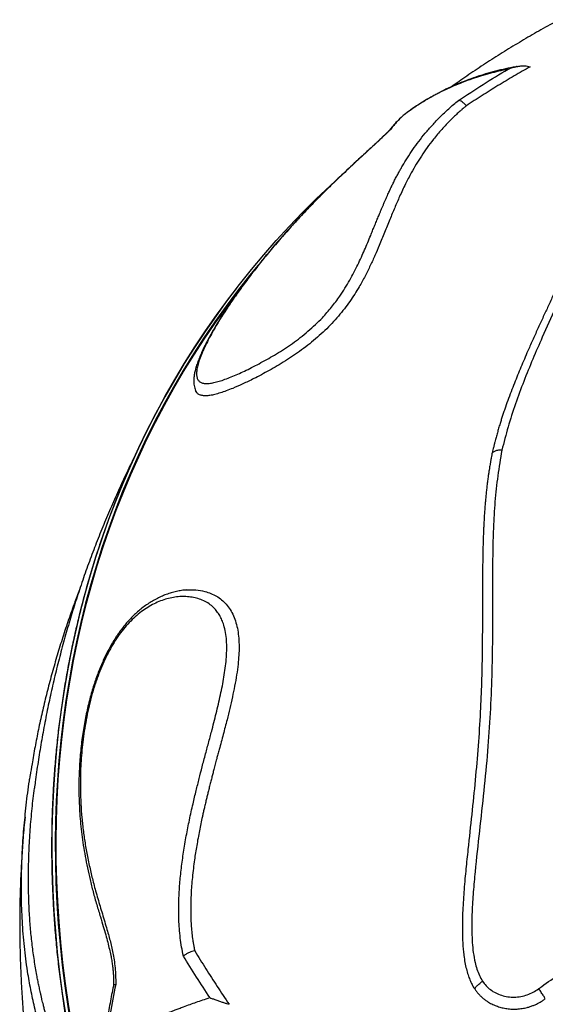
# Model space of a CAD drawing. Units: millimetres. Extents: x 7137 to 22186, y 5651 to 18103.
# Drawn here: x 15591 to 16019, y 13571 to 14373 of the extents above; entities that cross this region are included whole.
import ezdxf

# ---------------------------------------------------------------- set-up
doc = ezdxf.new("R2010")
doc.units = ezdxf.units.MM
doc.header["$LTSCALE"] = 100
doc.linetypes.add('SLD-Continua', pattern=[0])

msp = doc.modelspace()

# ---------------------------------------------------------------- linework, layer by layer
at = {"color": 7, "linetype": 'SLD-Continua', "lineweight": 25}
for p, q in [((15903.84, 14295.33), (15903.78, 14295.28)), ((15904.84, 14296.06), (15903.8, 14295.26)), ((15892.1, 14282.71), (15893.03, 14283.59)), ((15767.6, 14154.48), (15767.27, 14154.04))]:
    msp.add_line(p, q, dxfattribs=at)
at = {"color": 7, "linetype": 'SLD-Continua', "lineweight": 25, "flags": 128}
for points in [[(15660.45, 13957.93), (15663.37, 13966.01), (15668.99, 13980.79), (15674.93, 13995.41), (15681.17, 14009.87), (15687.73, 14024.17), (15694.58, 14038.3), (15701.75, 14052.26), (15709.21, 14066.04), (15716.97, 14079.63), (15725.02, 14093.04), (15733.37, 14106.25), (15742.01, 14119.27), (15750.93, 14132.08), (15760.14, 14144.68), (15769.63, 14157.08), (15779.39, 14169.25), (15789.43, 14181.21), (15799.74, 14192.94), (15810.31, 14204.44), (15821.14, 14215.72), (15832.24, 14226.75), (15843.58, 14237.54), (15851.22, 14244.54)], [(15784.98, 14172.93), (15777.91, 14164.3), (15768.19, 14151.97), (15758.76, 14139.41), (15749.61, 14126.65), (15740.74, 14113.67), (15732.17, 14100.5), (15723.9, 14087.12), (15715.92, 14073.55), (15708.24, 14059.79), (15700.87, 14045.84), (15693.8, 14031.72), (15687.04, 14017.42), (15680.6, 14002.96), (15674.46, 13988.33), (15668.64, 13973.54), (15663.14, 13958.6), (15657.96, 13943.51), (15653.11, 13928.28), (15648.57, 13912.91), (15644.36, 13897.41), (15640.48, 13881.79), (15636.92, 13866.04), (15633.7, 13850.18), (15630.8, 13834.22), (15628.24, 13818.15), (15626, 13801.98), (15624.11, 13785.72), (15622.54, 13769.38), (15621.31, 13752.96), (15620.42, 13736.46), (15619.86, 13719.9), (15619.63, 13703.27), (15619.74, 13686.59), (15620.19, 13669.87), (15620.97, 13653.09), (15622.09, 13636.28), (15623.54, 13619.44), (15625.33, 13602.58), (15627.45, 13585.69), (15629.9, 13568.79), (15632.69, 13551.89), (15635.8, 13534.98), (15639.25, 13518.08), (15643.02, 13501.19), (15647.12, 13484.32), (15651.55, 13467.47), (15656.3, 13450.66), (15661.37, 13433.87), (15666.76, 13417.13), (15672.47, 13400.44), (15678.5, 13383.8), (15684.84, 13367.22), (15691.5, 13350.71), (15698.46, 13334.27), (15705.73, 13317.91), (15713.31, 13301.63), (15715.55, 13296.93)], [(15716.04, 13297.46), (15712.43, 13305.04), (15704.95, 13321.24), (15697.78, 13337.53), (15690.91, 13353.89), (15684.35, 13370.32), (15678.1, 13386.81), (15672.16, 13403.36), (15666.54, 13419.97), (15661.23, 13436.62), (15656.23, 13453.31), (15651.56, 13470.04), (15647.21, 13486.79), (15643.17, 13503.57), (15639.47, 13520.37), (15636.09, 13537.17), (15633.03, 13553.98), (15630.3, 13570.79), (15627.9, 13587.59), (15625.83, 13604.37), (15624.09, 13621.14), (15622.68, 13637.88), (15621.6, 13654.59), (15620.86, 13671.27), (15620.44, 13687.9), (15620.36, 13704.48), (15620.6, 13721), (15621.19, 13737.46), (15622.1, 13753.86), (15623.34, 13770.18), (15624.92, 13786.43), (15626.82, 13802.59), (15629.05, 13818.66), (15631.62, 13834.63), (15634.51, 13850.5), (15637.73, 13866.27), (15641.27, 13881.92), (15645.14, 13897.45), (15649.33, 13912.86), (15653.84, 13928.14), (15658.68, 13943.28), (15663.83, 13958.28), (15669.3, 13973.14), (15675.08, 13987.84), (15681.17, 14002.39), (15687.58, 14016.78), (15694.29, 14031), (15701.31, 14045.04), (15708.63, 14058.91), (15716.25, 14072.6), (15724.17, 14086.1), (15732.39, 14099.41), (15740.89, 14112.53), (15749.69, 14125.44), (15758.77, 14138.14), (15767.89, 14150.33)], [(15767.27, 14154.04), (15759.81, 14144.25), (15750.6, 14131.65), (15741.68, 14118.83), (15733.04, 14105.82), (15724.69, 14092.61), (15716.64, 14079.2), (15708.87, 14065.61), (15701.41, 14051.83), (15694.25, 14037.87), (15687.39, 14023.74), (15680.84, 14009.44), (15674.59, 13994.98), (15668.66, 13980.35), (15663.04, 13965.58), (15658.45, 13952.74)], [(15713.58, 13294.77), (15712.27, 13297.49), (15704.69, 13313.65), (15697.4, 13329.9), (15690.42, 13346.23), (15683.75, 13362.62), (15677.38, 13379.09), (15671.32, 13395.61), (15665.58, 13412.19), (15660.14, 13428.82), (15655.03, 13445.49), (15650.22, 13462.2), (15645.74, 13478.93), (15641.58, 13495.7), (15637.74, 13512.48), (15634.23, 13529.27), (15631.04, 13546.07), (15628.17, 13562.88), (15625.63, 13579.67), (15623.42, 13596.46), (15621.54, 13613.23), (15619.99, 13629.98), (15618.77, 13646.69), (15617.88, 13663.38), (15617.31, 13680.02), (15617.08, 13696.62), (15617.18, 13713.16), (15617.61, 13729.65), (15618.37, 13746.07), (15619.46, 13762.42), (15620.88, 13778.69), (15622.63, 13794.89), (15624.71, 13810.99), (15627.12, 13827.01), (15629.86, 13842.92), (15632.92, 13858.73), (15636.3, 13874.43), (15640.01, 13890.02), (15644.05, 13905.48), (15648.4, 13920.81), (15653.07, 13936.02), (15658.06, 13951.09), (15660.45, 13957.93)], [(15658.45, 13952.74), (15657.73, 13950.65), (15652.74, 13935.59), (15648.07, 13920.38), (15643.71, 13905.05), (15639.68, 13889.58), (15635.97, 13874), (15632.58, 13858.3), (15629.52, 13842.49), (15626.79, 13826.58), (15624.38, 13810.56), (15622.3, 13794.46), (15620.55, 13778.26), (15619.13, 13761.99), (15618.04, 13745.64), (15617.28, 13729.21), (15616.85, 13712.73), (15616.75, 13696.19), (15616.98, 13679.59), (15617.54, 13662.95), (15618.43, 13646.26), (15619.66, 13629.55), (15621.21, 13612.8), (15623.09, 13596.03), (15625.3, 13579.24), (15627.84, 13562.44), (15630.7, 13545.64), (15633.89, 13528.84), (15637.41, 13512.05), (15641.25, 13495.26), (15645.41, 13478.5), (15649.89, 13461.76), (15654.69, 13445.06), (15659.81, 13428.39), (15665.24, 13411.76), (15670.99, 13395.18), (15677.05, 13378.66), (15683.42, 13362.19), (15690.09, 13345.8), (15697.07, 13329.47), (15704.35, 13313.22), (15711.93, 13297.06), (15713.22, 13294.38)]]:
    msp.add_lwpolyline(points, dxfattribs=at)
at = {"color": 7, "linetype": 'SLD-Continua', "lineweight": 25}
for points, knots in [([(16162.47, 14430.31), (16161.6, 14430.02), (16155.48, 14427.98), (16144.21, 14423.95), (16128.68, 14418.15), (16113.31, 14412.04), (16098.08, 14405.66), (16083, 14399), (16068.08, 14392.06), (16053.32, 14384.85), (16038.73, 14377.37), (16024.31, 14369.62), (16010.07, 14361.61), (15996, 14353.33), (15982.12, 14344.8), (15968.43, 14336.01), (15955.17, 14327.15), (15946.57, 14321.09), (15942.39, 14318.15)], [0, 0, 0, 0, 0.011016, 0.077741, 0.144406, 0.210984, 0.277478, 0.343887, 0.410212, 0.476457, 0.542621, 0.608708, 0.674718, 0.740654, 0.806519, 0.872315, 0.938044, 1, 1, 1, 1]), ([(16134.16, 14355), (16132.74, 14354.15), (16129.9, 14352.44), (16126.18, 14349.65), (16121.93, 14345.91), (16117.54, 14341.14), (16113.13, 14335.33), (16108.67, 14328.4), (16104.13, 14320.3), (16099.6, 14310.96), (16095.45, 14301.39), (16090.17, 14288.42), (16083.64, 14271.72), (16075.76, 14250.97), (16067.52, 14229.57), (16058.57, 14207.5), (16048.7, 14184.86), (16038.2, 14161.69), (16027.38, 14138.12), (16017.42, 14116.3), (16008.66, 14096.32), (16001.29, 14078.23), (15994.51, 14059.83), (15988.41, 14041.15), (15985.16, 14028.44), (15983.54, 14022.08)], [0, 0, 0, 0, 0.011851, 0.023738, 0.0356, 0.057687, 0.079834, 0.101973, 0.134941, 0.167928, 0.200932, 0.233922, 0.298951, 0.364019, 0.429079, 0.494097, 0.560207, 0.626347, 0.692504, 0.758638, 0.806906, 0.855217, 0.903516, 0.951776, 1, 1, 1, 1]), ([(15996.05, 14334.71), (15995.66, 14334.65), (15992.44, 14334.11), (15986.52, 14332.84), (15978.3, 14330.88), (15970.25, 14328.63), (15962.36, 14326.12), (15954.64, 14323.34), (15947.08, 14320.3), (15939.71, 14317.01), (15932.55, 14313.49), (15925.61, 14309.73), (15918.85, 14305.73), (15912.32, 14301.47), (15907.65, 14298.24), (15905.22, 14296.36), (15904.84, 14296.06)], [0, 0, 0, 0, 0.011174, 0.092877, 0.174453, 0.255932, 0.337343, 0.418715, 0.500081, 0.581387, 0.662166, 0.742984, 0.823704, 0.904348, 0.984947, 1, 1, 1, 1]), ([(16006.64, 14334.5), (16002.29, 14332.02), (15993.48, 14327), (15980.41, 14319.16), (15967.39, 14311.08), (15958.86, 14305.51), (15954.6, 14302.73)], [0, 0, 0, 0, 0.246562, 0.499999, 0.750119, 1, 1, 1, 1]), ([(15988.59, 14332.51), (15989.27, 14332.78), (15990.48, 14333.26), (15992.25, 14333.82), (15993.94, 14334.29), (15995.65, 14334.66), (15997.37, 14334.95), (15998.99, 14335.13), (16000.54, 14335.22), (16002.37, 14335.22), (16004.41, 14335.07), (16005.93, 14334.68), (16006.64, 14334.5)], [0, 0, 0, 0, 0.121315, 0.214587, 0.306227, 0.408749, 0.499939, 0.590204, 0.673431, 0.749691, 0.884222, 1, 1, 1, 1]), ([(15988.59, 14332.51), (15985.97, 14331.96), (15980.91, 14330.88), (15973.42, 14328.96), (15966.3, 14326.91), (15958.84, 14324.49), (15951.59, 14321.83), (15944.37, 14318.87), (15938.77, 14316.34), (15934.44, 14314.23), (15931.25, 14312.62), (15928.04, 14310.92), (15924.92, 14309.19), (15922.17, 14307.61), (15919.51, 14306.02), (15916.56, 14304.19), (15912.84, 14301.77), (15908.5, 14298.8), (15905.46, 14296.54), (15903.84, 14295.33)], [0, 0, 0, 0, 0.081918, 0.157794, 0.239246, 0.313437, 0.405041, 0.484373, 0.563152, 0.603161, 0.640776, 0.679911, 0.722137, 0.758374, 0.78492, 0.824777, 0.87391, 0.932317, 1, 1, 1, 1]), ([(15948.09, 14307.06), (15954.77, 14311.45), (15968.11, 14320.22), (15981.77, 14328.42), (15988.59, 14332.51)], [0, 0, 0, 0, 0.500443, 1, 1, 1, 1]), ([(16095.8, 14314.04), (16095.72, 14313.89), (16094.47, 14311.53), (16092.38, 14307.01), (16088.72, 14299.05), (16084.7, 14289.73), (16080.3, 14278.81), (16075.9, 14267.47), (16071.27, 14255.56), (16066.4, 14243.11), (16061.37, 14230.42), (16056.1, 14217.53), (16050.54, 14204.35), (16044.75, 14190.96), (16038.68, 14177.32), (16032.38, 14163.53), (16026.72, 14151.25), (16021.86, 14140.73), (16017.78, 14131.92), (16013.67, 14122.99), (16009.52, 14113.86), (16005.79, 14105.51), (16002.56, 14098.06), (15999.77, 14091.51), (15997.06, 14084.97), (15994.36, 14078.3), (15991.65, 14071.42), (15988.99, 14064.37), (15986.87, 14058.45), (15985.28, 14053.79), (15984.15, 14050.42), (15983.08, 14047.09), (15981.99, 14043.62), (15980.91, 14040.04), (15980.01, 14036.91), (15979.32, 14034.43), (15978.82, 14032.58), (15978.32, 14030.69), (15977.78, 14028.6), (15977.18, 14026.18), (15976.58, 14023.72), (15976.06, 14021.59), (15975.77, 14020.35), (15975.65, 14019.84)], [0, 0, 0, 0, 0.001887, 0.029883, 0.056008, 0.09931, 0.141405, 0.183513, 0.228652, 0.274262, 0.319499, 0.364799, 0.410281, 0.456601, 0.502193, 0.548671, 0.595056, 0.624216, 0.65225, 0.681288, 0.71106, 0.74041, 0.761338, 0.7819, 0.802409, 0.822838, 0.844312, 0.866311, 0.88801, 0.898604, 0.90883, 0.918688, 0.92873, 0.940271, 0.95095, 0.95684, 0.962431, 0.967506, 0.973668, 0.981046, 0.989099, 0.995437, 1, 1, 1, 1]), ([(15954.6, 14302.73), (15953.99, 14302.22), (15952.85, 14301.25), (15951.17, 14299.81), (15949.57, 14298.41), (15947.99, 14297), (15946.47, 14295.59), (15944.27, 14293.51), (15941.5, 14290.8), (15938.02, 14287.21), (15934.55, 14283.44), (15931.07, 14279.42), (15927.02, 14274.47), (15922.54, 14268.57), (15917.88, 14261.79), (15913.62, 14254.96), (15909.28, 14247.39), (15904.74, 14238.68), (15900.31, 14229.22), (15896.19, 14219.57), (15892.09, 14209.77), (15887.96, 14199.57), (15884.05, 14189.86), (15880.2, 14180.87), (15876.36, 14172.55), (15872.14, 14164.02), (15867.86, 14156.24), (15863.65, 14149.32), (15859.69, 14143.34), (15855.28, 14137.32), (15850.44, 14131.33), (15845.14, 14125.41), (15839.4, 14119.63), (15833.28, 14114.09), (15826.94, 14108.75), (15820.4, 14103.77), (15813.75, 14099.11), (15807.08, 14094.77), (15800.46, 14090.74), (15793.94, 14087.01), (15787.59, 14083.58), (15780.35, 14079.83), (15772.43, 14076.01), (15765.01, 14072.78), (15758.95, 14070.41), (15754.09, 14068.74), (15749.61, 14067.46), (15745.57, 14066.63), (15742.01, 14066.32), (15739, 14066.57), (15736.6, 14067.43), (15734.84, 14068.8), (15734.2, 14070.17), (15733.91, 14070.81)], [0, 0, 0, 0, 0.0059162, 0.0112107, 0.0166519, 0.0220252, 0.0275069, 0.032856, 0.046123, 0.0588674, 0.0743975, 0.0898518, 0.1055609, 0.1319686, 0.1583113, 0.1842797, 0.2110567, 0.2451064, 0.2830824, 0.3165644, 0.350679, 0.3871976, 0.4220797, 0.4484364, 0.4747947, 0.5011802, 0.5275645, 0.5451844, 0.562877, 0.5802917, 0.598015, 0.6156014, 0.633047, 0.6507464, 0.6682245, 0.6858173, 0.7032621, 0.7208489, 0.7385962, 0.7560327, 0.7736973, 0.79134, 0.8177152, 0.8440744, 0.8617521, 0.8793965, 0.8968887, 0.9145971, 0.9321806, 0.9496874, 0.9673055, 0.9848704, 1, 1, 1, 1]), ([(15893.03, 14283.59), (15892.66, 14283.22), (15892.02, 14282.6), (15891.09, 14281.68), (15890.21, 14280.82), (15889.24, 14279.87), (15888.22, 14278.89), (15887.15, 14277.88), (15885.75, 14276.55), (15883.97, 14274.87), (15881.78, 14272.83), (15878.44, 14269.74), (15873.81, 14265.48), (15867.83, 14259.99), (15861.68, 14254.3), (15855.55, 14248.56), (15849.38, 14242.7), (15842.74, 14236.27), (15835.86, 14229.47), (15828.8, 14222.3), (15822.01, 14215.23), (15814.28, 14206.93), (15805.78, 14197.49), (15796.66, 14186.92), (15787.89, 14176.3), (15779.56, 14165.72), (15772.17, 14155.82), (15765.62, 14146.63), (15759.82, 14138.1), (15754.42, 14129.7), (15749.8, 14122.03), (15745.92, 14115.1), (15742.72, 14108.9), (15739.88, 14102.91), (15737.56, 14097.25), (15735.94, 14092.33), (15734.98, 14088.16), (15734.64, 14084.7), (15734.91, 14081.79), (15735.78, 14079.41), (15737.35, 14077.71), (15739.59, 14076.68), (15742.47, 14076.3), (15745.93, 14076.54), (15749.89, 14077.32), (15754.29, 14078.57), (15759.07, 14080.23), (15764.19, 14082.25), (15769.59, 14084.59), (15775.22, 14087.22), (15781.11, 14090.16), (15787.21, 14093.37), (15793.47, 14096.82), (15799.87, 14100.58), (15806.36, 14104.66), (15812.88, 14109.08), (15819.31, 14113.83), (15825.6, 14118.99), (15831.65, 14124.39), (15836.81, 14129.53), (15841.11, 14134.25), (15844.74, 14138.57), (15848.21, 14143.05), (15851.94, 14148.26), (15855.76, 14154.15), (15859.58, 14160.6), (15863.02, 14166.98), (15866.14, 14173.23), (15869.04, 14179.37), (15871.73, 14185.37), (15874.24, 14191.28), (15876.37, 14196.44), (15878.14, 14200.83), (15879.67, 14204.64), (15881.22, 14208.41), (15882.78, 14212.13), (15884.1, 14215.29), (15885.25, 14218.04), (15886.23, 14220.36), (15887.22, 14222.69), (15888.2, 14224.95), (15889.22, 14227.31), (15890.44, 14230.05), (15891.76, 14232.96), (15893.21, 14236.04), (15894.63, 14238.98), (15896.18, 14242.06), (15897.79, 14245.16), (15899.4, 14248.17), (15900.97, 14251), (15903.3, 14255.06), (15906.54, 14260.39), (15910.92, 14267.03), (15915.77, 14273.68), (15921.05, 14280.33), (15926.82, 14286.97), (15933.18, 14293.62), (15940.14, 14300.32), (15945.43, 14304.81), (15948.09, 14307.06)], [0, 0, 0, 0, 0.003075, 0.005198, 0.007668, 0.010163, 0.012663, 0.015191, 0.017717, 0.022345, 0.027023, 0.031711, 0.042964, 0.054331, 0.065877, 0.077474, 0.088584, 0.100353, 0.114832, 0.127605, 0.140974, 0.154539, 0.173767, 0.193151, 0.212251, 0.231489, 0.250579, 0.266163, 0.281794, 0.297466, 0.313083, 0.325605, 0.338179, 0.350701, 0.36326, 0.375747, 0.386252, 0.396597, 0.407052, 0.417482, 0.427908, 0.438398, 0.448777, 0.4592, 0.469707, 0.480007, 0.490448, 0.500945, 0.511314, 0.521641, 0.532036, 0.542504, 0.552931, 0.563273, 0.573776, 0.584199, 0.594518, 0.604817, 0.615446, 0.625726, 0.633193, 0.640843, 0.648729, 0.656901, 0.668444, 0.680184, 0.691724, 0.703594, 0.715264, 0.726776, 0.738638, 0.750399, 0.758124, 0.765691, 0.774168, 0.781857, 0.789334, 0.794419, 0.799705, 0.804465, 0.809714, 0.814647, 0.820141, 0.828046, 0.834275, 0.841023, 0.848065, 0.855398, 0.862341, 0.868892, 0.87505, 0.890639, 0.906254, 0.921923, 0.937585, 0.95317, 0.968714, 0.984285, 1, 1, 1, 1]), ([(15954.6, 14302.73), (15954.03, 14303.33), (15952.85, 14304.57), (15951.07, 14305.94), (15949.4, 14306.87), (15948.53, 14307), (15948.09, 14307.06)], [0, 0, 0, 0, 0.238948, 0.499683, 0.749918, 1, 1, 1, 1]), ([(15903.84, 14295.33), (15902.86, 14294.46), (15900.89, 14292.7), (15898.09, 14289.8), (15895.45, 14286.78), (15893.81, 14284.62), (15893.03, 14283.59)], [0, 0, 0, 0, 0.248049, 0.500004, 0.760762, 1, 1, 1, 1]), ([(15902.22, 14293.85), (15901.74, 14293.43), (15900, 14291.91), (15897.21, 14289.02), (15894.21, 14285.67), (15892.49, 14283.41), (15891.81, 14282.52)], [0, 0, 0, 0, 0.125393, 0.454252, 0.784456, 1, 1, 1, 1]), ([(15892.06, 14282.76), (15891.46, 14282.19), (15890.23, 14281.01), (15888.3, 14279.12), (15886.05, 14276.98), (15883.55, 14274.63), (15880.78, 14272.04), (15877.75, 14269.23), (15874.45, 14266.18), (15870.79, 14262.82), (15866.63, 14259), (15861.83, 14254.56), (15856.18, 14249.27), (15849.15, 14242.61), (15840.47, 14234.19), (15831.25, 14224.95), (15822.49, 14215.87), (15814.66, 14207.48), (15807.3, 14199.32), (15800.32, 14191.33), (15793.67, 14183.47), (15787.3, 14175.7), (15781.22, 14168), (15775.5, 14160.52), (15770.14, 14153.23), (15765.12, 14146.17), (15760.53, 14139.45), (15756.33, 14133.05), (15752.5, 14126.94), (15749.1, 14121.28), (15746.12, 14116.06), (15743.46, 14111.15), (15741.03, 14106.37), (15738.85, 14101.74), (15736.99, 14097.39), (15735.44, 14093.27), (15734.23, 14089.51), (15733.33, 14086.02), (15732.75, 14082.87), (15732.47, 14079.96), (15732.47, 14077.3), (15732.72, 14074.88), (15733.17, 14072.73), (15733.65, 14071.4), (15733.86, 14070.8)], [0, 0, 0, 0, 0.011378, 0.023637, 0.036459, 0.049948, 0.064134, 0.079038, 0.094665, 0.111074, 0.12968, 0.151197, 0.175614, 0.205259, 0.24515, 0.292476, 0.331234, 0.367107, 0.404193, 0.438794, 0.47172, 0.506567, 0.53972, 0.571404, 0.603539, 0.634149, 0.663407, 0.691511, 0.718627, 0.744938, 0.767999, 0.790033, 0.813423, 0.835827, 0.857428, 0.878432, 0.899021, 0.917139, 0.934494, 0.950641, 0.965179, 0.978273, 0.990257, 1, 1, 1, 1]), ([(15983.54, 14022.08), (15982.34, 14015.15), (15979.96, 14001.29), (15977.78, 13980.16), (15976.37, 13956.15), (15975.89, 13929.16), (15975.87, 13899.09), (15975.91, 13868.85), (15975.37, 13838.44), (15974.09, 13807.88), (15971.97, 13776.6), (15968.85, 13744.59), (15965.2, 13711.82), (15962.21, 13684.34), (15960.15, 13662.3), (15959.12, 13645.85), (15958.94, 13632.07), (15959.37, 13621.03), (15960.16, 13612.78), (15961.4, 13605.52), (15963.13, 13599.34), (15965.11, 13594.21), (15966.91, 13591.03), (15967.81, 13589.44)], [0, 0, 0, 0, 0.051949, 0.103928, 0.155888, 0.227492, 0.299113, 0.370727, 0.441119, 0.511524, 0.581909, 0.655281, 0.728672, 0.802051, 0.838012, 0.873975, 0.909908, 0.927964, 0.946027, 0.964054, 0.976033, 0.988036, 1, 1, 1, 1]), ([(15983.54, 14022.08), (15983.5, 14022.09), (15982.86, 14022.13), (15981.63, 14022.15), (15979.5, 14021.94), (15977.21, 14021.28), (15976.17, 14020.32), (15975.65, 14019.84)], [0, 0, 0, 0, 0.00964, 0.18623, 0.36282, 0.681409, 1, 1, 1, 1]), ([(15685.27, 14018.84), (15684.56, 14017.45), (15681.41, 14011.29), (15676.1, 14000.2), (15669.35, 13985.57), (15662.9, 13970.79), (15656.73, 13955.88), (15650.85, 13940.83), (15645.26, 13925.66), (15639.95, 13910.37), (15634.94, 13894.96), (15630.22, 13879.43), (15625.8, 13863.8), (15621.67, 13848.06), (15617.84, 13832.23), (15614.31, 13816.3), (15611.08, 13800.28), (15608.15, 13784.17), (15605.54, 13767.99), (15603.71, 13755.5), (15602.84, 13748.38), (15602.64, 13746.71)], [0, 0, 0, 0, 0.016418, 0.072897, 0.129405, 0.185945, 0.242519, 0.299131, 0.355783, 0.412479, 0.469221, 0.526012, 0.582854, 0.639749, 0.696701, 0.753711, 0.810781, 0.867913, 0.925109, 0.98237, 1, 1, 1, 1]), ([(15975.65, 14019.84), (15975.54, 14019.3), (15975.29, 14018.01), (15974.87, 14015.76), (15974.39, 14013.2), (15973.94, 14010.68), (15973.52, 14008.28), (15973.11, 14005.75), (15972.68, 14002.97), (15972.22, 13999.74), (15971.75, 13996.14), (15971.28, 13992.2), (15970.84, 13988.23), (15970.44, 13984.29), (15970.08, 13980.41), (15969.75, 13976.45), (15969.44, 13972.32), (15969.16, 13968.08), (15968.91, 13963.88), (15968.7, 13959.81), (15968.52, 13955.57), (15968.35, 13950.94), (15968.2, 13946.11), (15968.08, 13941.16), (15967.98, 13936.37), (15967.9, 13931.57), (15967.83, 13925.87), (15967.76, 13919.15), (15967.72, 13911.4), (15967.68, 13898.45), (15967.66, 13880.3), (15967.53, 13856.74), (15966.99, 13832.94), (15965.96, 13807.77), (15964.28, 13781.26), (15961.88, 13753.4), (15958.96, 13725.3), (15956.59, 13703.72), (15955.05, 13688.92), (15954.23, 13680.99), (15953.44, 13672.77), (15952.73, 13664.41), (15952.1, 13655.76), (15951.65, 13647.5), (15951.4, 13640.25), (15951.31, 13634.32), (15951.33, 13629.49), (15951.44, 13624.74), (15951.66, 13620), (15952.02, 13615.17), (15952.57, 13610.08), (15953.38, 13604.85), (15954.5, 13599.57), (15955.65, 13595.55), (15956.68, 13592.61), (15957.44, 13590.63), (15958.28, 13588.7), (15959.21, 13586.83), (15960.26, 13585.01), (15961, 13583.8), (15961.38, 13583.19)], [0, 0, 0, 0, 0.004016, 0.009657, 0.016766, 0.023109, 0.028347, 0.034625, 0.041806, 0.048919, 0.058467, 0.068333, 0.077892, 0.087654, 0.097133, 0.106316, 0.11648, 0.127249, 0.137113, 0.146969, 0.156706, 0.167741, 0.180359, 0.191497, 0.203285, 0.214672, 0.22587, 0.244003, 0.262503, 0.280912, 0.335632, 0.390184, 0.445071, 0.500019, 0.562516, 0.625012, 0.687511, 0.75001, 0.767696, 0.784804, 0.802044, 0.821435, 0.839273, 0.858292, 0.875011, 0.886204, 0.896622, 0.906264, 0.916899, 0.927285, 0.937514, 0.950017, 0.96151, 0.972498, 0.977111, 0.981797, 0.986278, 0.990789, 0.995349, 1, 1, 1, 1]), ([(15658.38, 13952.57), (15656.98, 13948.48), (15653.95, 13939.65), (15649.63, 13925.91), (15645.38, 13911.41), (15641.41, 13896.79), (15637.74, 13882.05), (15634.35, 13867.21), (15631.26, 13852.27), (15628.46, 13837.23), (15625.96, 13822.1), (15623.75, 13806.88), (15621.83, 13791.57), (15620.21, 13776.19), (15618.89, 13760.74), (15617.87, 13745.22), (15617.14, 13729.64), (15616.71, 13713.99), (15616.58, 13698.3), (15616.74, 13682.56), (15617.21, 13666.77), (15617.97, 13650.95), (15619.03, 13635.09), (15620.38, 13619.21), (15622.03, 13603.3), (15623.98, 13587.38), (15626.23, 13571.44), (15628.76, 13555.5), (15631.6, 13539.55), (15634.72, 13523.61), (15638.14, 13507.67), (15641.85, 13491.75), (15645.85, 13475.85), (15650.13, 13459.97), (15654.71, 13444.11), (15659.57, 13428.29), (15664.71, 13412.51), (15670.14, 13396.78), (15675.84, 13381.09), (15681.83, 13365.45), (15688.09, 13349.88), (15694.63, 13334.36), (15701.44, 13318.92), (15707.59, 13305.51), (15711.58, 13297.27), (15713.1, 13294.13)], [0, 0, 0, 0, 0.020282, 0.043818, 0.067354, 0.090891, 0.114428, 0.137965, 0.161502, 0.18504, 0.208578, 0.232116, 0.255655, 0.279194, 0.302733, 0.326273, 0.349813, 0.373353, 0.396893, 0.420434, 0.443975, 0.467516, 0.491058, 0.5146, 0.538142, 0.561684, 0.585226, 0.608769, 0.632312, 0.655855, 0.679398, 0.702941, 0.726485, 0.750029, 0.773573, 0.797117, 0.820661, 0.844205, 0.86775, 0.891294, 0.914839, 0.938384, 0.961929, 0.985474, 1, 1, 1, 1]), ([(15639.85, 13909.89), (15638.39, 13906.08), (15636.47, 13901.06), (15634.7, 13896.01), (15634.27, 13894.79)], [0, 0, 0, 0, 0.759451, 1, 1, 1, 1]), ([(15726.71, 13908.23), (15726.38, 13908.22), (15724.64, 13908.13), (15721.5, 13907.67), (15717.29, 13906.84), (15713.11, 13905.68), (15708.95, 13904.21), (15704.83, 13902.45), (15700.79, 13900.4), (15696.85, 13898.08), (15693.05, 13895.53), (15689.38, 13892.74), (15685.87, 13889.75), (15682.51, 13886.57), (15679.32, 13883.21), (15676.3, 13879.71), (15673.42, 13876.05), (15670.67, 13872.23), (15668.03, 13868.22), (15665.5, 13864.05), (15663.11, 13859.76), (15660.86, 13855.36), (15658.71, 13850.8), (15656.64, 13846.04), (15654.65, 13841.06), (15652.76, 13835.91), (15650.97, 13830.6), (15649.31, 13825.14), (15647.72, 13819.44), (15646.22, 13813.5), (15644.84, 13807.33), (15643.58, 13801.02), (15642.47, 13794.54), (15641.49, 13787.87), (15640.65, 13780.98), (15639.96, 13773.84), (15639.41, 13766.38), (15639.02, 13758.6), (15638.83, 13750.61), (15638.85, 13742.5), (15639.09, 13734.31), (15639.56, 13725.99), (15640.26, 13717.54), (15641.22, 13708.93), (15642.44, 13700.12), (15643.95, 13691.08), (15645.77, 13681.77), (15647.93, 13672.14), (15650.44, 13662.13), (15653.31, 13651.99), (15656.16, 13642.66), (15658.63, 13634.49), (15660.62, 13627.6), (15662.29, 13621.43), (15663.67, 13615.84), (15664.78, 13610.88), (15665.62, 13606.47), (15666.22, 13602.56), (15666.65, 13598.98), (15666.92, 13595.49), (15667.09, 13591.73), (15667.15, 13588.78), (15667.17, 13587.06), (15667.17, 13586.77)], [0, 0, 0, 0, 0.0034048, 0.0177213, 0.0319764, 0.0461936, 0.060394, 0.0746017, 0.088834, 0.1027092, 0.1163507, 0.1297198, 0.1427981, 0.155583, 0.1680856, 0.1803297, 0.1921377, 0.2041222, 0.2161033, 0.2280681, 0.2400051, 0.2518867, 0.2636876, 0.2762199, 0.2889876, 0.3020426, 0.3154257, 0.3291682, 0.3432176, 0.3584014, 0.3739411, 0.3899265, 0.4064393, 0.4235705, 0.4414234, 0.46012, 0.4798104, 0.5007428, 0.5226045, 0.5447932, 0.5675529, 0.5909543, 0.6150786, 0.6400157, 0.6658672, 0.6927486, 0.7207921, 0.7501481, 0.7809817, 0.8135432, 0.8449684, 0.8693545, 0.8899865, 0.9081743, 0.9246361, 0.9386572, 0.9503681, 0.9611184, 0.9699734, 0.978419, 0.9875123, 0.997861, 1, 1, 1, 1]), ([(15724.02, 13609.95), (15723.51, 13612.4), (15722.5, 13617.24), (15721.4, 13624.73), (15720.7, 13632.21), (15720.28, 13639.82), (15720.15, 13647.61), (15720.3, 13657.28), (15720.96, 13668.69), (15722.29, 13681.65), (15724.1, 13694.74), (15726.31, 13707.79), (15728.92, 13720.99), (15731.65, 13733.25), (15734.35, 13744.49), (15736.85, 13754.47), (15739.39, 13764.49), (15742.03, 13774.51), (15744.79, 13784.68), (15747.22, 13793.83), (15749.37, 13802.13), (15751.23, 13809.62), (15752.98, 13817.08), (15754.64, 13824.52), (15756.13, 13831.87), (15757.41, 13839.14), (15758.44, 13846.38), (15759.14, 13853.52), (15759.44, 13860.5), (15759.24, 13867.22), (15758.49, 13873.67), (15757.16, 13879.15), (15755.49, 13883.73), (15753.63, 13887.52), (15751.4, 13890.89), (15748.54, 13894.16), (15744.95, 13897.11), (15740.62, 13899.58), (15735.95, 13901.32), (15731.09, 13902.41), (15726.12, 13902.94), (15721.03, 13902.88), (15715.85, 13902.27), (15710.63, 13901.09), (15705.38, 13899.35), (15700.14, 13897.04), (15694.94, 13894.16), (15689.79, 13890.67), (15684.74, 13886.55), (15679.83, 13881.78), (15675.11, 13876.4), (15670.64, 13870.43), (15666.43, 13863.9), (15662.56, 13856.94), (15659.04, 13849.6), (15655.87, 13842.09), (15652.87, 13833.95), (15650.12, 13825.26), (15647.66, 13816.06), (15645.61, 13806.9), (15643.95, 13797.83), (15642.57, 13788.81), (15641.5, 13779.91), (15640.74, 13771.15), (15640.25, 13762.52), (15640.03, 13754), (15640.07, 13744.48), (15640.43, 13734.02), (15641.2, 13722.64), (15642.41, 13711.59), (15643.76, 13702.43), (15645.04, 13695.16), (15646.14, 13689.49), (15647.3, 13683.89), (15648.54, 13678.37), (15649.85, 13672.93), (15651.29, 13667.36), (15652.93, 13661.38), (15654.7, 13655.24), (15656.57, 13649.02), (15658.46, 13642.72), (15660.35, 13636.45), (15662.08, 13630.55), (15663.56, 13625.24), (15664.86, 13620.19), (15666.03, 13615.14), (15667.12, 13609.63), (15668.02, 13603.74), (15668.51, 13598.97), (15668.7, 13595.8), (15668.77, 13594.31), (15668.81, 13592.84), (15668.83, 13591.32), (15668.84, 13589.95), (15668.84, 13588.39), (15668.85, 13587.38), (15668.85, 13586.73)], [0, 0, 0, 0, 0.010566, 0.020837, 0.031402, 0.041315, 0.051761, 0.062751, 0.080058, 0.097201, 0.114227, 0.132129, 0.149252, 0.167066, 0.181458, 0.194689, 0.207554, 0.22222, 0.235672, 0.249326, 0.259918, 0.270049, 0.280447, 0.291041, 0.30123, 0.311439, 0.321964, 0.33235, 0.342664, 0.353156, 0.3635, 0.37393, 0.381884, 0.38958, 0.397399, 0.40531, 0.415634, 0.426121, 0.436706, 0.447137, 0.457482, 0.467942, 0.478396, 0.488843, 0.49933, 0.50985, 0.520351, 0.530756, 0.541325, 0.55179, 0.562175, 0.572595, 0.582982, 0.593473, 0.603869, 0.614453, 0.624786, 0.637262, 0.649773, 0.662138, 0.674695, 0.687232, 0.699687, 0.712223, 0.724703, 0.737182, 0.749777, 0.767388, 0.784741, 0.802296, 0.819633, 0.828958, 0.83789, 0.847591, 0.856722, 0.865376, 0.874916, 0.884904, 0.89576, 0.906183, 0.916638, 0.927543, 0.937462, 0.945603, 0.953068, 0.961135, 0.968601, 0.977362, 0.986178, 0.988128, 0.990069, 0.992079, 0.993922, 0.996035, 0.997458, 1, 1, 1, 1]), ([(15726.72, 13908.23), (15729.17, 13908.32), (15734.23, 13908.51), (15740.79, 13907.35), (15746.45, 13905.56), (15751.01, 13903.32), (15755.24, 13900.4), (15759.01, 13896.75), (15762.26, 13892.36), (15764.9, 13887.29), (15766.93, 13881.67), (15768.39, 13875.55), (15769.19, 13869.02), (15769.46, 13862.16), (15769.24, 13855.08), (15768.57, 13847.41), (15767.44, 13839.04), (15765.87, 13830.14), (15763.95, 13820.96), (15761.85, 13811.8), (15759.85, 13803.6), (15758.04, 13796.55), (15756.45, 13790.52), (15754.83, 13784.43), (15753.37, 13779.04), (15752.14, 13774.48), (15751.07, 13770.51), (15749.98, 13766.42), (15748.91, 13762.29), (15747.94, 13758.54), (15747.03, 13754.99), (15746.11, 13751.35), (15745.15, 13747.54), (15744.24, 13743.91), (15743.41, 13740.54), (15742.59, 13737.15), (15741.74, 13733.58), (15740.9, 13729.97), (15740.15, 13726.66), (15738.83, 13720.74), (15736.98, 13711.89), (15734.83, 13700.16), (15733.23, 13689.93), (15732.08, 13681.28), (15731.29, 13674.22), (15730.68, 13667.35), (15730.28, 13661.12), (15730.05, 13655.42), (15729.95, 13650.03), (15729.97, 13644.69), (15730.12, 13639.39), (15730.43, 13633.97), (15730.92, 13628.43), (15731.45, 13624.16), (15731.9, 13621.34), (15732.14, 13619.92), (15732.41, 13618.49), (15732.67, 13617.14), (15732.96, 13615.68), (15733.16, 13614.72), (15733.28, 13614.14)], [0, 0, 0, 0, 0.031347, 0.064766, 0.087077, 0.109527, 0.131585, 0.15392, 0.176063, 0.198369, 0.220725, 0.242575, 0.265155, 0.287203, 0.309404, 0.331927, 0.357725, 0.385124, 0.411368, 0.438904, 0.465533, 0.482991, 0.500289, 0.517867, 0.53568, 0.546833, 0.557212, 0.569788, 0.581994, 0.59258, 0.60194, 0.612319, 0.62364, 0.634397, 0.643222, 0.652261, 0.663157, 0.673556, 0.682764, 0.691184, 0.723482, 0.757243, 0.78959, 0.809009, 0.829417, 0.848535, 0.866367, 0.881437, 0.896336, 0.911621, 0.926492, 0.94123, 0.957867, 0.974183, 0.978486, 0.982748, 0.986801, 0.991337, 0.994784, 1, 1, 1, 1]), ([(15634.25, 13894.81), (15632.57, 13890.05), (15629.2, 13880.51), (15624.52, 13866.09), (15620.13, 13851.65), (15616.07, 13837.25), (15612.33, 13822.92), (15608.92, 13808.67), (15605.83, 13794.52), (15603.07, 13780.47), (15600.85, 13767.99), (15599.67, 13760.2), (15599.19, 13757.05)], [0, 0, 0, 0, 0.1045292, 0.209827, 0.3148159, 0.4192668, 0.5230172, 0.626078, 0.7284649, 0.8301978, 0.9313007, 1, 1, 1, 1]), ([(15634.36, 13894.77), (15634.46, 13895.17), (15634.59, 13895.74), (15635.21, 13896.07), (15635.39, 13896.17)], [0, 0, 0, 0, 0.706028, 1, 1, 1, 1]), ([(15592.64, 13691.14), (15592.67, 13692.21), (15592.91, 13699.6), (15593.97, 13713.58), (15595.89, 13733.03), (15597.67, 13747.5), (15598.97, 13755.47), (15599.19, 13756.85)], [0, 0, 0, 0, 0.050122, 0.344334, 0.640983, 0.937695, 1, 1, 1, 1]), ([(15628.1, 13395.1), (15628.11, 13395.09), (15628.23, 13394.94), (15628.5, 13395.3), (15628.93, 13396.19), (15629.44, 13397.8), (15630.03, 13400.03), (15630.68, 13402.89), (15631.4, 13406.41), (15632.16, 13410.6), (15632.95, 13415.51), (15633.74, 13421.16), (15634.38, 13426.92), (15634.86, 13432.52), (15635.19, 13437.69), (15635.4, 13443.23), (15635.47, 13449.11), (15635.37, 13455.27), (15635.07, 13461.66), (15634.57, 13468.16), (15633.86, 13474.72), (15633.04, 13480.66), (15632.17, 13485.99), (15631.32, 13490.65), (15630.39, 13495.26), (15629.36, 13499.96), (15628.23, 13504.73), (15627.02, 13509.52), (15625.79, 13514.19), (15624.53, 13518.76), (15623.27, 13523.19), (15622, 13527.56), (15620.69, 13532.01), (15619.29, 13536.73), (15617.8, 13541.74), (15616.3, 13546.8), (15615.04, 13551.14), (15614.02, 13554.73), (15613.18, 13557.75), (15612.36, 13560.72), (15611.52, 13563.85), (15610.72, 13566.93), (15609.97, 13569.88), (15609.34, 13572.41), (15608.75, 13574.85), (15608.17, 13577.31), (15607.59, 13579.81), (15606.94, 13582.76), (15606.2, 13586.22), (15605.38, 13590.25), (15604.09, 13596.96), (15602.48, 13606.47), (15600.79, 13618.91), (15599.46, 13631.64), (15598.43, 13645.72), (15597.8, 13661.28), (15597.7, 13678.29), (15598.16, 13695.56), (15599.15, 13712.86), (15600.6, 13729.91), (15601.96, 13741.21), (15602.63, 13746.71)], [0, 0, 0, 0, 0.001396, 0.020919, 0.040435, 0.059975, 0.079478, 0.099039, 0.118515, 0.138085, 0.157542, 0.177052, 0.196585, 0.209634, 0.222686, 0.235652, 0.248625, 0.261519, 0.274445, 0.287349, 0.300161, 0.313259, 0.322907, 0.332629, 0.342276, 0.352324, 0.363359, 0.374376, 0.385542, 0.396691, 0.407945, 0.418855, 0.430397, 0.442893, 0.456709, 0.47132, 0.484893, 0.493168, 0.501695, 0.510532, 0.518519, 0.528452, 0.53691, 0.543797, 0.550196, 0.557843, 0.564848, 0.571583, 0.583007, 0.594362, 0.605857, 0.639732, 0.674022, 0.708369, 0.742738, 0.786069, 0.829965, 0.873451, 0.916819, 0.959475, 1, 1, 1, 1]), ([(15594.96, 13723.25), (15594.67, 13720.35), (15593.82, 13711.96), (15592.75, 13698.03), (15591.74, 13681.46), (15591.05, 13664.84), (15590.66, 13648.19), (15590.59, 13631.49), (15590.83, 13614.77), (15591.37, 13598.01), (15592.23, 13581.24), (15593.4, 13564.45), (15594.88, 13547.65), (15596.68, 13530.85), (15598.78, 13514.05), (15601.19, 13497.25), (15603.91, 13480.47), (15606.94, 13463.7), (15610.28, 13446.95), (15613.94, 13430.24), (15617.33, 13415.77), (15619.63, 13406.89), (15620.5, 13403.55)], [0, 0, 0, 0, 0.027319, 0.079036, 0.130816, 0.182661, 0.234572, 0.286547, 0.338589, 0.390697, 0.442871, 0.495111, 0.547417, 0.599788, 0.652224, 0.704724, 0.757288, 0.809915, 0.862602, 0.915351, 0.968158, 1, 1, 1, 1]), ([(15620.47, 13403.55), (15620.51, 13403.41), (15620.67, 13402.68), (15620.97, 13402.21), (15621.43, 13402.3), (15621.96, 13403.37), (15622.59, 13405.32), (15623.31, 13408.16), (15624.12, 13411.9), (15625.01, 13416.64), (15625.9, 13422.27), (15626.6, 13427.65), (15627.08, 13432.25), (15627.4, 13435.97), (15627.67, 13439.94), (15627.86, 13444.19), (15627.96, 13448.77), (15627.94, 13454.31), (15627.69, 13460.92), (15627.1, 13468.47), (15626.17, 13476.1), (15625.06, 13483.06), (15623.86, 13489.38), (15622.63, 13495.09), (15621.32, 13500.64), (15619.66, 13507.16), (15617.67, 13514.47), (15615.37, 13522.47), (15613.1, 13530.22), (15610.16, 13540.21), (15606.74, 13552.33), (15603.1, 13566.6), (15599.93, 13580.83), (15596.98, 13596.91), (15594.53, 13615.17), (15592.77, 13635.66), (15591.99, 13655.78), (15591.95, 13674.3), (15592.42, 13685.89), (15592.64, 13691.14)], [0, 0, 0, 0, 0.005988, 0.031229, 0.056474, 0.082419, 0.108364, 0.134049, 0.159732, 0.186243, 0.212743, 0.236105, 0.247961, 0.259816, 0.271492, 0.283165, 0.295236, 0.307303, 0.324204, 0.341606, 0.358442, 0.375686, 0.389653, 0.403628, 0.417962, 0.432299, 0.455591, 0.478893, 0.502449, 0.526007, 0.572559, 0.619132, 0.66571, 0.712267, 0.774924, 0.837609, 0.900267, 0.954768, 1, 1, 1, 1]), ([(16013.49, 13583.31), (16014.33, 13583.92), (16020.07, 13588.12), (16030.74, 13595.79), (16045.53, 13606.14), (16060.4, 13616.25), (16075.34, 13626.1), (16090.31, 13635.71), (16100.22, 13641.86), (16105.17, 13644.94)], [0, 0, 0, 0, 0.027363, 0.188233, 0.349171, 0.510042, 0.673338, 0.836702, 1, 1, 1, 1]), ([(15733.28, 13614.14), (15732.48, 13613.98), (15730.79, 13613.66), (15728.26, 13612.69), (15725.88, 13611.43), (15724.64, 13610.44), (15724.02, 13609.95)], [0, 0, 0, 0, 0.238108, 0.499682, 0.749918, 1, 1, 1, 1]), ([(15733.28, 13614.14), (15736.27, 13609.31), (15742.22, 13599.72), (15751.54, 13585.23), (15757.99, 13575.54), (15761.22, 13570.69)], [0, 0, 0, 0, 0.335554, 0.667302, 1, 1, 1, 1]), ([(15745.52, 13576.11), (15741.86, 13581.73), (15734.46, 13593.07), (15727.52, 13604.29), (15724.02, 13609.95)], [0, 0, 0, 0, 0.49549, 1, 1, 1, 1]), ([(15961.38, 13583.19), (15961.76, 13583.81), (15962.53, 13585.07), (15964.4, 13586.89), (15966.19, 13588.33), (15967.24, 13589.07), (15967.78, 13589.42), (15967.81, 13589.44)], [0, 0, 0, 0, 0.318662, 0.637318, 0.814995, 0.992671, 1, 1, 1, 1]), ([(15967.81, 13589.44), (15968.75, 13588.21), (15970.64, 13585.75), (15974.21, 13582.51), (15978.45, 13579.88), (15983.24, 13577.92), (15988.36, 13576.77), (15993.68, 13576.42), (15999.03, 13576.96), (16004.24, 13578.28), (16009.1, 13580.47), (16012.03, 13582.36), (16013.49, 13583.31)], [0, 0, 0, 0, 0.094082, 0.187965, 0.289292, 0.390624, 0.492471, 0.594305, 0.697068, 0.799843, 0.899758, 1, 1, 1, 1]), ([(15667.18, 13586.78), (15667.1, 13586.37), (15666.02, 13581.3), (15664.21, 13571.55), (15661.77, 13557.52), (15659.73, 13544.31), (15658.62, 13535.77), (15658.12, 13531.92)], [0, 0, 0, 0, 0.02245, 0.278361, 0.534195, 0.789873, 1, 1, 1, 1]), ([(15668.85, 13586.73), (15667.27, 13578.83), (15664.12, 13563.08), (15661.73, 13547.28), (15660.54, 13539.4)], [0, 0, 0, 0, 0.5016267, 1, 1, 1, 1]), ([(15667.24, 13586.77), (15667.22, 13586.78), (15667.11, 13586.81), (15667.59, 13586.8), (15668.43, 13586.75), (15668.85, 13586.73)], [0, 0, 0, 0, 0.106042, 0.553169, 1, 1, 1, 1]), ([(15961.38, 13583.19), (15961.89, 13582.47), (15962.9, 13581.06), (15964.55, 13579.04), (15966.38, 13577.19), (15968.36, 13575.45), (15970.44, 13573.85), (15973.01, 13572.16), (15976.13, 13570.49), (15979.84, 13568.99), (15983.71, 13567.85), (15987.71, 13567.11), (15991.79, 13566.74), (15995.92, 13566.79), (16000.01, 13567.23), (16003.62, 13567.98), (16006.72, 13568.88), (16009.33, 13569.82), (16011.86, 13570.91), (16014.28, 13572.15), (16016.63, 13573.61), (16018.16, 13574.65), (16018.94, 13575.17)], [0, 0, 0, 0, 0.042661, 0.083111, 0.125295, 0.167131, 0.208984, 0.2504, 0.312866, 0.3754, 0.437518, 0.500012, 0.562925, 0.625193, 0.687717, 0.749727, 0.791434, 0.833693, 0.874723, 0.915891, 0.957254, 1, 1, 1, 1]), ([(16018.94, 13575.17), (16018.48, 13575.96), (16017.58, 13577.53), (16015.66, 13580.41), (16014.24, 13582.35), (16013.51, 13583.29), (16013.49, 13583.31)], [0, 0, 0, 0, 0.321279, 0.642557, 0.990336, 1, 1, 1, 1]), ([(15660.54, 13539.4), (15661.31, 13539.84), (15662.71, 13540.66), (15664.68, 13541.77), (15666.33, 13542.69), (15667.94, 13543.59), (15669.65, 13544.52), (15671.61, 13545.58), (15673.59, 13546.63), (15675.52, 13547.64), (15677.3, 13548.55), (15679.1, 13549.47), (15681.43, 13550.64), (15684.23, 13552.01), (15687.37, 13553.51), (15689.79, 13554.62), (15691.54, 13555.42), (15692.66, 13555.92), (15693.81, 13556.43), (15694.99, 13556.96), (15696.21, 13557.49), (15697.46, 13558.03), (15698.97, 13558.68), (15700.88, 13559.49), (15703.37, 13560.53), (15706.37, 13561.77), (15709.74, 13563.13), (15713.45, 13564.6), (15717.02, 13566), (15720.65, 13567.39), (15724.69, 13568.9), (15729.35, 13570.6), (15734.54, 13572.43), (15739.87, 13574.25), (15743.6, 13575.48), (15745.52, 13576.11)], [0, 0, 0, 0, 0.033911, 0.062325, 0.085242, 0.104563, 0.13067, 0.156777, 0.185491, 0.21164, 0.234392, 0.25583, 0.28268, 0.324683, 0.363256, 0.400578, 0.41378, 0.4273, 0.441136, 0.455289, 0.469758, 0.484544, 0.499647, 0.522888, 0.551595, 0.585766, 0.625409, 0.665387, 0.708956, 0.742566, 0.782449, 0.837936, 0.888981, 0.942749, 1, 1, 1, 1]), ([(15745.52, 13576.11), (15746.06, 13575.91), (15747, 13575.55), (15748.42, 13575.03), (15749.81, 13574.53), (15751.23, 13574.03), (15752.7, 13573.51), (15754.11, 13573.03), (15755.48, 13572.56), (15757.13, 13572.01), (15759.02, 13571.38), (15760.52, 13570.91), (15761.22, 13570.69)], [0, 0, 0, 0, 0.121186, 0.214502, 0.30621, 0.408725, 0.499939, 0.590174, 0.673401, 0.749689, 0.88418, 1, 1, 1, 1])]:
    msp.add_open_spline(points, degree=3, knots=knots, dxfattribs=at)

doc.saveas('drawing.dxf')
